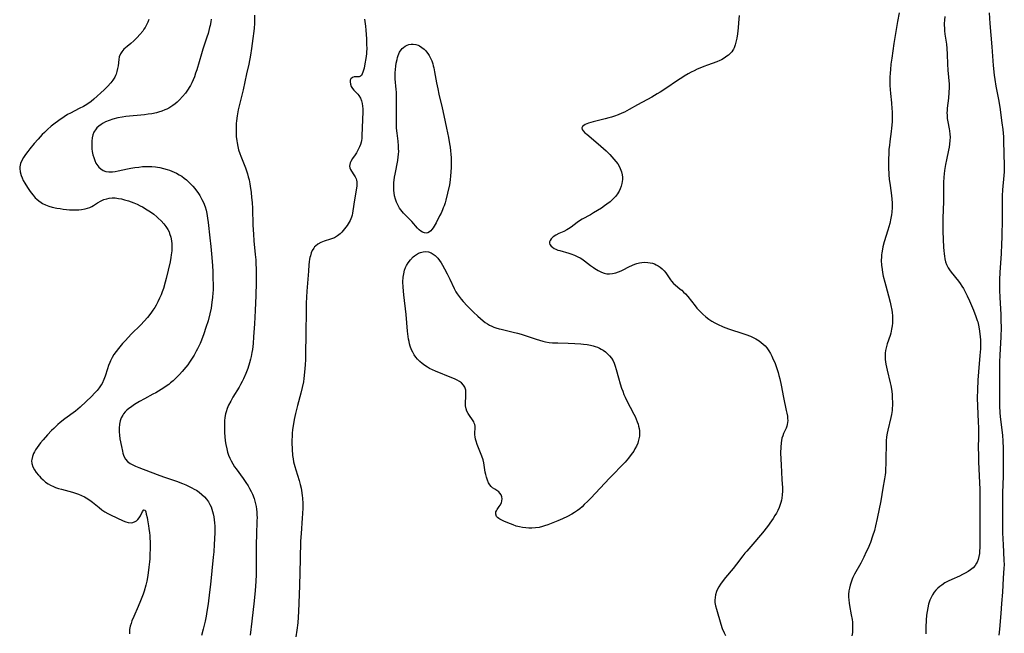
# Model space of a CAD drawing. Units: inches. Extents: x 2096716 to 2102083, y 228633 to 234027.
# Drawn here: x 2097802 to 2098032, y 231766 to 231910 of the extents above; entities that cross this region are included whole.
import ezdxf

# ---------------------------------------------------------------- set-up
doc = ezdxf.new("R2010")
doc.units = ezdxf.units.IN
doc.header["$MEASUREMENT"] = 0
doc.layers.add('c_07_T13S_R20E', color=249, linetype='Continuous')

msp = doc.modelspace()

# ---------------------------------------------------------------- linework, layer by layer
at = {"layer": 'c_07_T13S_R20E'}
for points in [[(2097857.25, 231910.62, 872), (2097857.24, 231909.19, 872), (2097857.22, 231908.68, 872), (2097857.14, 231907.53, 872), (2097857.08, 231906.88, 872), (2097856.89, 231905.16, 872), (2097856.56, 231902.8, 872), (2097856.3, 231901.23, 872), (2097855.89, 231899.16, 872), (2097855.41, 231896.92, 872), (2097854.58, 231893.17, 872), (2097853.47, 231888.46, 872), (2097853.21, 231887.1, 872), (2097853.06, 231885.94, 872), (2097853, 231885.28, 872), (2097852.95, 231884.16, 872), (2097852.95, 231882.99, 872), (2097852.98, 231882.26, 872), (2097853.09, 231881.22, 872), (2097853.16, 231880.78, 872), (2097853.33, 231879.94, 872), (2097853.54, 231879.12, 872), (2097853.8, 231878.29, 872), (2097854.03, 231877.64, 872), (2097855.12, 231874.92, 872), (2097855.37, 231874.22, 872), (2097855.6, 231873.52, 872), (2097855.8, 231872.8, 872), (2097855.97, 231872.1, 872), (2097856.15, 231871.17, 872), (2097856.24, 231870.63, 872), (2097856.44, 231869.17, 872), (2097856.58, 231867.99, 872), (2097856.69, 231866.82, 872), (2097856.78, 231865.44, 872), (2097856.89, 231861.55, 872), (2097856.99, 231859.43, 872), (2097857.1, 231857.92, 872), (2097857.43, 231854.66, 872), (2097857.53, 231853.43, 872), (2097857.58, 231852.67, 872), (2097857.64, 231851.16, 872), (2097857.66, 231849.66, 872), (2097857.64, 231848.17, 872), (2097857.52, 231845.15, 872), (2097857.41, 231841.63, 872), (2097857.24, 231838.51, 872), (2097857.05, 231835.44, 872), (2097856.93, 231833.87, 872), (2097856.76, 231832.48, 872), (2097856.65, 231831.79, 872), (2097856.47, 231830.85, 872), (2097856.32, 231830.2, 872), (2097856.09, 231829.36, 872), (2097855.68, 231828.05, 872), (2097855.24, 231826.88, 872), (2097854.7, 231825.65, 872), (2097854.4, 231825.05, 872), (2097854.01, 231824.3, 872), (2097853.68, 231823.72, 872), (2097852.22, 231821.36, 872), (2097851.69, 231820.45, 872), (2097851.2, 231819.51, 872), (2097850.86, 231818.74, 872), (2097850.59, 231817.94, 872), (2097850.47, 231817.44, 872), (2097850.33, 231816.64, 872), (2097850.26, 231815.83, 872), (2097850.22, 231815.1, 872), (2097850.22, 231814.28, 872), (2097850.26, 231813.05, 872), (2097850.32, 231812.17, 872), (2097850.43, 231811.17, 872), (2097850.56, 231810.31, 872), (2097850.77, 231809.26, 872), (2097850.96, 231808.55, 872), (2097851.2, 231807.8, 872), (2097851.46, 231807.12, 872), (2097851.77, 231806.47, 872), (2097852.15, 231805.78, 872), (2097852.58, 231805.1, 872), (2097852.94, 231804.58, 872), (2097854.57, 231802.35, 872), (2097855.23, 231801.42, 872), (2097855.75, 231800.61, 872), (2097856.1, 231800, 872), (2097856.45, 231799.34, 872), (2097856.76, 231798.67, 872), (2097857.13, 231797.7, 872), (2097857.32, 231797.07, 872), (2097857.48, 231796.47, 872), (2097857.61, 231795.82, 872), (2097857.71, 231795.16, 872), (2097857.78, 231794.5, 872), (2097857.82, 231793.86, 872), (2097857.84, 231793.19, 872), (2097857.83, 231792.52, 872), (2097857.69, 231789.1, 872), (2097857.65, 231787.2, 872), (2097857.67, 231782.88, 872), (2097857.66, 231781.47, 872), (2097857.62, 231779.93, 872), (2097857.54, 231778.32, 872), (2097857.39, 231776.16, 872), (2097857.17, 231773.75, 872), (2097856.62, 231769.07, 872), (2097856.25, 231765.73, 872)], [(2097970.44, 231910.54, 868), (2097970.31, 231908.81, 868), (2097970.2, 231907.65, 868), (2097970.02, 231906.21, 868), (2097969.88, 231905.25, 868), (2097969.7, 231904.33, 868), (2097969.52, 231903.65, 868), (2097969.29, 231903.01, 868), (2097969.11, 231902.65, 868), (2097968.96, 231902.41, 868), (2097968.73, 231902.07, 868), (2097968.35, 231901.64, 868), (2097967.92, 231901.25, 868), (2097967.6, 231901, 868), (2097966.97, 231900.57, 868), (2097966.29, 231900.18, 868), (2097965.9, 231899.99, 868), (2097965.22, 231899.7, 868), (2097963.07, 231898.93, 868), (2097962.17, 231898.6, 868), (2097961.28, 231898.24, 868), (2097960.62, 231897.96, 868), (2097959.92, 231897.63, 868), (2097959.23, 231897.29, 868), (2097958.55, 231896.92, 868), (2097957.59, 231896.35, 868), (2097957.03, 231896, 868), (2097956.3, 231895.51, 868), (2097953.06, 231893.3, 868), (2097952.01, 231892.62, 868), (2097951.31, 231892.19, 868), (2097950.05, 231891.48, 868), (2097946.73, 231889.65, 868), (2097944.77, 231888.54, 868), (2097943.65, 231887.97, 868), (2097943.03, 231887.68, 868), (2097942.2, 231887.34, 868), (2097941.35, 231887.02, 868), (2097940.66, 231886.79, 868), (2097939.97, 231886.58, 868), (2097939.14, 231886.36, 868), (2097936.36, 231885.7, 868), (2097935.77, 231885.53, 868), (2097935.22, 231885.35, 868), (2097934.88, 231885.21, 868), (2097934.49, 231885.03, 868), (2097934.17, 231884.83, 868), (2097933.89, 231884.6, 868), (2097933.72, 231884.28, 868), (2097933.75, 231883.92, 868), (2097933.99, 231883.57, 868), (2097934.42, 231883.13, 868), (2097934.84, 231882.77, 868), (2097936.98, 231881.03, 868), (2097938.14, 231880.02, 868), (2097939.35, 231878.9, 868), (2097940.22, 231878.06, 868), (2097940.71, 231877.53, 868), (2097941.19, 231876.99, 868), (2097941.66, 231876.42, 868), (2097942.09, 231875.84, 868), (2097942.4, 231875.36, 868), (2097942.68, 231874.82, 868), (2097942.84, 231874.4, 868), (2097942.98, 231873.98, 868), (2097943.12, 231873.3, 868), (2097943.18, 231872.74, 868), (2097943.17, 231872.18, 868), (2097943.06, 231871.3, 868), (2097942.9, 231870.67, 868), (2097942.68, 231870.06, 868), (2097942.41, 231869.49, 868), (2097942.26, 231869.23, 868), (2097942.02, 231868.87, 868), (2097941.54, 231868.26, 868), (2097940.99, 231867.67, 868), (2097940.3, 231867.03, 868), (2097939.56, 231866.43, 868), (2097939.03, 231866.05, 868), (2097938.27, 231865.55, 868), (2097936.45, 231864.43, 868), (2097935.7, 231863.99, 868), (2097933.78, 231862.92, 868), (2097933.4, 231862.69, 868), (2097932.63, 231862.17, 868), (2097931.17, 231861.11, 868), (2097930.6, 231860.72, 868), (2097930.21, 231860.48, 868), (2097929.47, 231860.1, 868), (2097928.29, 231859.57, 868), (2097927.62, 231859.23, 868), (2097927.03, 231858.8, 868), (2097926.56, 231858.34, 868), (2097926.32, 231858, 868), (2097926.18, 231857.66, 868), (2097926.15, 231857.32, 868), (2097926.26, 231856.99, 868), (2097926.5, 231856.67, 868), (2097926.84, 231856.38, 868), (2097927.22, 231856.13, 868), (2097927.66, 231855.91, 868), (2097928.08, 231855.74, 868), (2097928.53, 231855.59, 868), (2097930.65, 231854.99, 868), (2097931.16, 231854.83, 868), (2097932.02, 231854.52, 868), (2097932.79, 231854.17, 868), (2097933.3, 231853.88, 868), (2097933.67, 231853.64, 868), (2097934.33, 231853.18, 868), (2097935.7, 231852.15, 868), (2097936.44, 231851.62, 868), (2097936.77, 231851.39, 868), (2097937.52, 231850.94, 868), (2097938.29, 231850.56, 868), (2097938.92, 231850.33, 868), (2097939.56, 231850.2, 868), (2097940.16, 231850.17, 868), (2097940.87, 231850.24, 868), (2097941.62, 231850.41, 868), (2097942.26, 231850.63, 868), (2097942.9, 231850.9, 868), (2097943.37, 231851.12, 868), (2097944.71, 231851.8, 868), (2097945.54, 231852.19, 868), (2097946.05, 231852.4, 868), (2097946.57, 231852.58, 868), (2097947.13, 231852.73, 868), (2097947.7, 231852.83, 868), (2097948.45, 231852.88, 868), (2097949.13, 231852.85, 868), (2097949.66, 231852.76, 868), (2097950.19, 231852.63, 868), (2097950.64, 231852.48, 868), (2097951.08, 231852.29, 868), (2097951.54, 231852.05, 868), (2097951.97, 231851.77, 868), (2097952.48, 231851.34, 868), (2097952.94, 231850.86, 868), (2097953.3, 231850.39, 868), (2097954.38, 231848.76, 868), (2097954.62, 231848.45, 868), (2097955.09, 231847.93, 868), (2097955.46, 231847.58, 868), (2097956.68, 231846.63, 868), (2097957.04, 231846.33, 868), (2097957.47, 231845.92, 868), (2097957.89, 231845.49, 868), (2097958.46, 231844.84, 868), (2097960.17, 231842.68, 868), (2097960.59, 231842.18, 868), (2097961.03, 231841.69, 868), (2097961.49, 231841.22, 868), (2097961.96, 231840.76, 868), (2097962.66, 231840.14, 868), (2097963.39, 231839.57, 868), (2097964.04, 231839.14, 868), (2097964.76, 231838.72, 868), (2097965.51, 231838.34, 868), (2097966.54, 231837.88, 868), (2097967.08, 231837.66, 868), (2097968.15, 231837.27, 868), (2097971.34, 231836.25, 868), (2097972.04, 231836.01, 868), (2097973.12, 231835.59, 868), (2097973.74, 231835.3, 868), (2097974.34, 231835, 868), (2097975.13, 231834.51, 868), (2097975.61, 231834.15, 868), (2097976.07, 231833.76, 868), (2097976.49, 231833.33, 868), (2097976.87, 231832.87, 868), (2097977.36, 231832.18, 868), (2097977.73, 231831.57, 868), (2097978.06, 231830.94, 868), (2097978.41, 231830.19, 868), (2097978.74, 231829.43, 868), (2097979, 231828.76, 868), (2097979.25, 231828.07, 868), (2097979.54, 231827.15, 868), (2097979.74, 231826.43, 868), (2097979.92, 231825.68, 868), (2097980.22, 231824.2, 868), (2097980.79, 231821.25, 868), (2097981.46, 231818.24, 868), (2097981.6, 231817.59, 868), (2097981.7, 231816.96, 868), (2097981.77, 231816.35, 868), (2097981.78, 231815.88, 868), (2097981.75, 231815.43, 868), (2097981.67, 231814.99, 868), (2097981.56, 231814.57, 868), (2097981.4, 231814.15, 868), (2097980.82, 231812.86, 868), (2097980.62, 231812.33, 868), (2097980.44, 231811.78, 868), (2097980.32, 231811.23, 868), (2097980.23, 231810.66, 868), (2097980.15, 231809.69, 868), (2097980.13, 231808.35, 868), (2097980.17, 231806.89, 868), (2097980.24, 231805.55, 868), (2097980.45, 231802.15, 868), (2097980.53, 231800.2, 868), (2097980.54, 231799.43, 868), (2097980.5, 231798.57, 868), (2097980.41, 231797.73, 868), (2097980.34, 231797.3, 868), (2097980.21, 231796.78, 868), (2097980.05, 231796.28, 868), (2097979.79, 231795.6, 868), (2097979.48, 231794.92, 868), (2097979.13, 231794.26, 868), (2097978.81, 231793.71, 868), (2097978.35, 231792.98, 868), (2097978, 231792.48, 868), (2097977.03, 231791.15, 868), (2097975.89, 231789.68, 868), (2097975, 231788.6, 868), (2097974.13, 231787.58, 868), (2097972.2, 231785.41, 868), (2097971.75, 231784.88, 868), (2097971.29, 231784.29, 868), (2097969.83, 231782.31, 868), (2097969.05, 231781.31, 868), (2097967.28, 231779.21, 868), (2097966.49, 231778.23, 868), (2097966.07, 231777.65, 868), (2097965.69, 231777.05, 868), (2097965.4, 231776.52, 868), (2097965.16, 231775.97, 868), (2097964.92, 231775.19, 868), (2097964.81, 231774.58, 868), (2097964.77, 231773.97, 868), (2097964.8, 231773.36, 868), (2097964.93, 231772.61, 868), (2097965.13, 231771.87, 868), (2097966.16, 231768.34, 868), (2097966.5, 231767.32, 868), (2097966.92, 231766.33, 868), (2097967.22, 231765.72, 868)], [(2098007.78, 231911.17, 866), (2098007.46, 231909.09, 866), (2098006.59, 231903.99, 866), (2098006.08, 231900.55, 866), (2098005.9, 231899.16, 866), (2098005.77, 231897.88, 866), (2098005.7, 231897.02, 866), (2098005.65, 231896.15, 866), (2098005.63, 231895.18, 866), (2098005.64, 231894.21, 866), (2098005.69, 231893.24, 866), (2098005.77, 231892.32, 866), (2098005.99, 231890.16, 866), (2098006.12, 231888.75, 866), (2098006.16, 231888.13, 866), (2098006.19, 231887.16, 866), (2098006.19, 231886.42, 866), (2098006.16, 231885.67, 866), (2098006.04, 231884.19, 866), (2098005.95, 231883.45, 866), (2098005.62, 231881.09, 866), (2098005.52, 231880.18, 866), (2098005.43, 231879.26, 866), (2098005.37, 231878.15, 866), (2098005.33, 231877.08, 866), (2098005.33, 231875.03, 866), (2098005.4, 231873.36, 866), (2098005.5, 231872.22, 866), (2098005.62, 231871.32, 866), (2098005.98, 231869.12, 866), (2098006.14, 231867.73, 866), (2098006.2, 231866.7, 866), (2098006.2, 231866.16, 866), (2098006.18, 231865.65, 866), (2098006.08, 231864.56, 866), (2098006.01, 231863.99, 866), (2098005.87, 231863.19, 866), (2098005.61, 231861.92, 866), (2098005.42, 231861.14, 866), (2098005.2, 231860.38, 866), (2098004.32, 231857.64, 866), (2098004.02, 231856.51, 866), (2098003.89, 231855.92, 866), (2098003.76, 231855.11, 866), (2098003.7, 231854.62, 866), (2098003.66, 231854.13, 866), (2098003.64, 231853.26, 866), (2098003.7, 231852.2, 866), (2098003.83, 231851.18, 866), (2098003.94, 231850.45, 866), (2098004.11, 231849.62, 866), (2098004.45, 231848.2, 866), (2098004.68, 231847.35, 866), (2098005.36, 231845.03, 866), (2098005.74, 231843.55, 866), (2098005.9, 231842.8, 866), (2098006.1, 231841.65, 866), (2098006.17, 231841.16, 866), (2098006.25, 231840.35, 866), (2098006.27, 231839.77, 866), (2098006.27, 231839.19, 866), (2098006.24, 231838.61, 866), (2098006.18, 231838.02, 866), (2098006.05, 231837.25, 866), (2098005.84, 231836.31, 866), (2098005.68, 231835.73, 866), (2098005.04, 231833.81, 866), (2098004.77, 231832.91, 866), (2098004.65, 231832.27, 866), (2098004.57, 231831.62, 866), (2098004.55, 231830.83, 866), (2098004.58, 231830.16, 866), (2098004.63, 231829.63, 866), (2098004.71, 231829.1, 866), (2098004.85, 231828.38, 866), (2098005.01, 231827.66, 866), (2098005.74, 231824.68, 866), (2098005.86, 231824.09, 866), (2098006.01, 231823.26, 866), (2098006.15, 231822.06, 866), (2098006.22, 231821.18, 866), (2098006.26, 231820.13, 866), (2098006.25, 231819.38, 866), (2098006.22, 231818.81, 866), (2098006.17, 231818.25, 866), (2098006.02, 231817.3, 866), (2098005.87, 231816.61, 866), (2098005.15, 231813.67, 866), (2098005.01, 231812.97, 866), (2098004.87, 231812.1, 866), (2098004.8, 231811.15, 866), (2098004.77, 231810.55, 866), (2098004.74, 231806.78, 866), (2098004.71, 231805.64, 866), (2098004.66, 231804.72, 866), (2098004.59, 231803.8, 866), (2098004.52, 231803.22, 866), (2098004.38, 231802.28, 866), (2098003.99, 231800.11, 866), (2098003.5, 231797.18, 866), (2098002.69, 231792.99, 866), (2098002.32, 231791.31, 866), (2098002.03, 231790.19, 866), (2098001.61, 231788.86, 866), (2098001.09, 231787.44, 866), (2098000.47, 231785.94, 866), (2098000.14, 231785.21, 866), (2097999.55, 231783.95, 866), (2097998.85, 231782.61, 866), (2097997.4, 231780.02, 866), (2097997.02, 231779.25, 866), (2097996.83, 231778.83, 866), (2097996.58, 231778.13, 866), (2097996.36, 231777.43, 866), (2097996.2, 231776.71, 866), (2097996.09, 231776.08, 866), (2097996.02, 231775.28, 866), (2097996.01, 231774.66, 866), (2097996.03, 231774.03, 866), (2097996.11, 231773.23, 866), (2097996.19, 231772.66, 866), (2097996.62, 231770.53, 866), (2097996.81, 231769.45, 866), (2097996.89, 231768.8, 866), (2097996.94, 231768.14, 866), (2097996.95, 231767.66, 866), (2097996.94, 231767.17, 866), (2097996.88, 231766.36, 866), (2097996.77, 231765.64, 866)], [(2098028.85, 231911.17, 862), (2098028.99, 231908.66, 862), (2098029.47, 231903.2, 862), (2098029.77, 231898.86, 862), (2098029.99, 231896.62, 862), (2098030.13, 231895.6, 862), (2098030.37, 231894.04, 862), (2098030.99, 231890.89, 862), (2098031.29, 231889.14, 862), (2098031.83, 231885.45, 862), (2098032.02, 231883.89, 862), (2098032.16, 231882.16, 862), (2098032.21, 231881.16, 862), (2098032.37, 231875.38, 862), (2098032.34, 231874.02, 862), (2098032.29, 231873.12, 862), (2098031.98, 231869.83, 862), (2098031.9, 231868.42, 862), (2098031.88, 231867.57, 862), (2098031.85, 231863.16, 862), (2098031.79, 231858.64, 862), (2098031.75, 231857.17, 862), (2098031.63, 231854.88, 862), (2098031.34, 231850.59, 862), (2098031.26, 231848.79, 862), (2098031.25, 231847.53, 862), (2098031.27, 231846.39, 862), (2098031.34, 231844.62, 862), (2098031.54, 231840.67, 862), (2098031.59, 231839.16, 862), (2098031.61, 231837.69, 862), (2098031.55, 231835.38, 862), (2098031.33, 231831.27, 862), (2098031.26, 231829.53, 862), (2098031.23, 231827.79, 862), (2098031.25, 231824.16, 862), (2098031.23, 231821.16, 862), (2098031.26, 231819.42, 862), (2098031.36, 231817.61, 862), (2098031.5, 231816.18, 862), (2098031.92, 231812.46, 862), (2098032.02, 231811.1, 862), (2098032.08, 231809.46, 862), (2098032.12, 231807.27, 862), (2098032.12, 231804.22, 862), (2098032.1, 231802.91, 862), (2098031.98, 231799, 862), (2098031.94, 231797.16, 862), (2098031.92, 231794.67, 862), (2098031.93, 231792.32, 862), (2098031.96, 231789.71, 862), (2098032.01, 231788.18, 862), (2098032.07, 231786.96, 862), (2098032.29, 231783.3, 862), (2098032.32, 231782.21, 862), (2098032.28, 231781.39, 862), (2098032.11, 231779.1, 862), (2098031.94, 231775.84, 862), (2098031.74, 231773.16, 862), (2098031.58, 231770.83, 862), (2098031.23, 231767.15, 862), (2098031.13, 231765.74, 862)], [(2097832.6, 231909.6, 876), (2097832.32, 231908.95, 876), (2097832.01, 231908.32, 876), (2097831.69, 231907.74, 876), (2097831.42, 231907.31, 876), (2097831.13, 231906.89, 876), (2097830.49, 231906.08, 876), (2097829.85, 231905.37, 876), (2097829.09, 231904.63, 876), (2097828.38, 231904.01, 876), (2097827.5, 231903.29, 876), (2097827.12, 231902.96, 876), (2097826.76, 231902.63, 876), (2097826.25, 231902.05, 876), (2097825.92, 231901.54, 876), (2097825.67, 231900.9, 876), (2097825.53, 231900.26, 876), (2097825.37, 231898.78, 876), (2097825.27, 231898.11, 876), (2097825.13, 231897.44, 876), (2097824.93, 231896.79, 876), (2097824.82, 231896.52, 876), (2097824.63, 231896.12, 876), (2097824.19, 231895.42, 876), (2097823.68, 231894.77, 876), (2097822.93, 231893.97, 876), (2097822.1, 231893.16, 876), (2097819.75, 231890.98, 876), (2097819.07, 231890.42, 876), (2097818.1, 231889.77, 876), (2097817.32, 231889.3, 876), (2097816.33, 231888.77, 876), (2097814.25, 231887.72, 876), (2097813.6, 231887.36, 876), (2097812.79, 231886.87, 876), (2097811.53, 231885.99, 876), (2097810.38, 231885.15, 876), (2097809.75, 231884.66, 876), (2097808.89, 231883.9, 876), (2097808.19, 231883.21, 876), (2097807.69, 231882.7, 876), (2097806.73, 231881.65, 876), (2097805.79, 231880.59, 876), (2097804.76, 231879.37, 876), (2097804.28, 231878.75, 876), (2097803.77, 231878.06, 876), (2097803.3, 231877.35, 876), (2097802.91, 231876.64, 876), (2097802.61, 231875.93, 876), (2097802.43, 231875.2, 876), (2097802.4, 231874.78, 876), (2097802.5, 231873.97, 876), (2097802.74, 231873.15, 876), (2097802.97, 231872.58, 876), (2097803.24, 231872.01, 876), (2097803.59, 231871.36, 876), (2097804.23, 231870.31, 876), (2097804.71, 231869.61, 876), (2097805.06, 231869.13, 876), (2097805.54, 231868.52, 876), (2097806.05, 231867.95, 876), (2097806.38, 231867.63, 876), (2097806.88, 231867.19, 876), (2097807.43, 231866.8, 876), (2097807.76, 231866.61, 876), (2097808.46, 231866.28, 876), (2097809.2, 231866, 876), (2097809.97, 231865.78, 876), (2097811.11, 231865.53, 876), (2097811.84, 231865.4, 876), (2097812.57, 231865.29, 876), (2097813.31, 231865.21, 876), (2097814.05, 231865.15, 876), (2097814.78, 231865.11, 876), (2097815.5, 231865.11, 876), (2097816.21, 231865.13, 876), (2097816.85, 231865.19, 876), (2097817.68, 231865.33, 876), (2097818.27, 231865.48, 876), (2097818.82, 231865.69, 876), (2097819.24, 231865.9, 876), (2097819.65, 231866.13, 876), (2097820.59, 231866.74, 876), (2097821.4, 231867.21, 876), (2097822.06, 231867.51, 876), (2097822.75, 231867.73, 876), (2097823.32, 231867.84, 876), (2097823.99, 231867.9, 876), (2097824.68, 231867.89, 876), (2097825.46, 231867.81, 876), (2097826.19, 231867.68, 876), (2097826.91, 231867.5, 876), (2097827.8, 231867.22, 876), (2097829.04, 231866.77, 876), (2097829.81, 231866.45, 876), (2097830.57, 231866.09, 876), (2097831.11, 231865.8, 876), (2097832.19, 231865.16, 876), (2097832.94, 231864.66, 876), (2097833.7, 231864.1, 876), (2097834.42, 231863.5, 876), (2097834.76, 231863.2, 876), (2097835.43, 231862.55, 876), (2097836.05, 231861.86, 876), (2097836.55, 231861.22, 876), (2097836.98, 231860.54, 876), (2097837.28, 231859.96, 876), (2097837.43, 231859.59, 876), (2097837.69, 231858.76, 876), (2097837.86, 231857.91, 876), (2097837.94, 231857.19, 876), (2097837.95, 231856.44, 876), (2097837.91, 231855.52, 876), (2097837.8, 231854.59, 876), (2097837.71, 231853.97, 876), (2097837.52, 231852.96, 876), (2097836.63, 231849.11, 876), (2097836.4, 231848.2, 876), (2097835.97, 231846.78, 876), (2097835.69, 231845.95, 876), (2097835.42, 231845.24, 876), (2097835.09, 231844.47, 876), (2097834.69, 231843.65, 876), (2097834.26, 231842.85, 876), (2097833.93, 231842.31, 876), (2097833.5, 231841.65, 876), (2097833.04, 231841.01, 876), (2097832.23, 231839.99, 876), (2097831.47, 231839.12, 876), (2097830.67, 231838.27, 876), (2097828.46, 231836.06, 876), (2097827.8, 231835.38, 876), (2097827.04, 231834.55, 876), (2097826.43, 231833.86, 876), (2097825.5, 231832.74, 876), (2097824.95, 231832.02, 876), (2097824.43, 231831.29, 876), (2097824, 231830.6, 876), (2097823.61, 231829.88, 876), (2097823.42, 231829.45, 876), (2097823.13, 231828.74, 876), (2097822.88, 231828.01, 876), (2097822.33, 231826.26, 876), (2097822.05, 231825.45, 876), (2097821.66, 231824.58, 876), (2097821.46, 231824.23, 876), (2097821, 231823.57, 876), (2097820.49, 231822.93, 876), (2097819.9, 231822.27, 876), (2097819.28, 231821.63, 876), (2097816.53, 231819.05, 876), (2097815.98, 231818.57, 876), (2097815.41, 231818.11, 876), (2097812.95, 231816.32, 876), (2097811.89, 231815.47, 876), (2097811.33, 231814.98, 876), (2097810.34, 231814.05, 876), (2097809.83, 231813.55, 876), (2097808.9, 231812.58, 876), (2097807.87, 231811.43, 876), (2097807.28, 231810.73, 876), (2097806.85, 231810.17, 876), (2097806.45, 231809.61, 876), (2097806.09, 231809.05, 876), (2097805.84, 231808.61, 876), (2097805.62, 231808.17, 876), (2097805.36, 231807.5, 876), (2097805.21, 231806.83, 876), (2097805.18, 231806.45, 876), (2097805.24, 231805.87, 876), (2097805.5, 231805.07, 876), (2097805.86, 231804.4, 876), (2097806.29, 231803.77, 876), (2097806.79, 231803.15, 876), (2097807.01, 231802.9, 876), (2097807.34, 231802.55, 876), (2097807.89, 231802.02, 876), (2097808.47, 231801.53, 876), (2097809.02, 231801.14, 876), (2097809.61, 231800.79, 876), (2097810.27, 231800.47, 876), (2097810.8, 231800.26, 876), (2097811.48, 231800.04, 876), (2097812.18, 231799.84, 876), (2097814.7, 231799.19, 876), (2097815.46, 231798.96, 876), (2097816.17, 231798.71, 876), (2097816.87, 231798.42, 876), (2097817.54, 231798.09, 876), (2097818.35, 231797.62, 876), (2097819.08, 231797.1, 876), (2097819.44, 231796.82, 876), (2097820.93, 231795.57, 876), (2097821.59, 231795.06, 876), (2097822.27, 231794.59, 876), (2097822.96, 231794.2, 876), (2097823.59, 231793.88, 876), (2097826.56, 231792.49, 876), (2097827.18, 231792.24, 876), (2097827.77, 231792.06, 876), (2097828.41, 231791.99, 876), (2097828.82, 231792.05, 876), (2097829.4, 231792.28, 876), (2097829.72, 231792.5, 876), (2097830, 231792.77, 876), (2097830.33, 231793.18, 876), (2097830.6, 231793.63, 876), (2097831.1, 231794.64, 876), (2097831.38, 231795.03, 876), (2097831.69, 231794.93, 876), (2097831.83, 231794.56, 876), (2097831.98, 231794.05, 876), (2097832.16, 231793.28, 876), (2097832.28, 231792.68, 876), (2097832.51, 231791.27, 876), (2097832.6, 231790.66, 876), (2097832.72, 231789.67, 876), (2097832.78, 231789.01, 876), (2097832.82, 231788.33, 876), (2097832.85, 231787.61, 876), (2097832.86, 231786.03, 876), (2097832.82, 231784.62, 876), (2097832.77, 231783.62, 876), (2097832.72, 231782.93, 876), (2097832.6, 231781.64, 876), (2097832.43, 231780.31, 876), (2097832.25, 231779.22, 876), (2097832.08, 231778.41, 876), (2097831.86, 231777.48, 876), (2097831.45, 231776.01, 876), (2097831.22, 231775.31, 876), (2097830.94, 231774.53, 876), (2097830.64, 231773.76, 876), (2097830.09, 231772.47, 876), (2097829.06, 231770.16, 876), (2097828.63, 231769.12, 876), (2097828.41, 231768.5, 876), (2097828.23, 231767.87, 876), (2097828.09, 231767.08, 876), (2097828.06, 231766.57, 876), (2097828.08, 231766.06, 876)], [(2097847.12, 231909.63, 874), (2097847.04, 231909.07, 874), (2097846.88, 231908.19, 874), (2097846.77, 231907.72, 874), (2097846.39, 231906.31, 874), (2097846.12, 231905.43, 874), (2097845.19, 231902.68, 874), (2097844.83, 231901.55, 874), (2097843.74, 231897.86, 874), (2097843.5, 231897.06, 874), (2097843.2, 231896.2, 874), (2097842.9, 231895.47, 874), (2097842.6, 231894.81, 874), (2097842.28, 231894.17, 874), (2097842.02, 231893.72, 874), (2097841.75, 231893.28, 874), (2097841.44, 231892.83, 874), (2097841.12, 231892.39, 874), (2097840.45, 231891.59, 874), (2097839.75, 231890.83, 874), (2097839.21, 231890.31, 874), (2097838.71, 231889.88, 874), (2097838.19, 231889.49, 874), (2097837.73, 231889.18, 874), (2097837.26, 231888.9, 874), (2097836.8, 231888.66, 874), (2097836.33, 231888.45, 874), (2097835.59, 231888.16, 874), (2097834.83, 231887.92, 874), (2097834.33, 231887.79, 874), (2097833.25, 231887.58, 874), (2097832.42, 231887.45, 874), (2097831.57, 231887.35, 874), (2097827.23, 231886.9, 874), (2097826.37, 231886.79, 874), (2097825.34, 231886.61, 874), (2097824.18, 231886.31, 874), (2097823.31, 231886.01, 874), (2097822.47, 231885.65, 874), (2097821.93, 231885.36, 874), (2097821.43, 231885.05, 874), (2097820.92, 231884.68, 874), (2097820.46, 231884.27, 874), (2097820.09, 231883.85, 874), (2097819.87, 231883.52, 874), (2097819.74, 231883.26, 874), (2097819.49, 231882.63, 874), (2097819.33, 231881.96, 874), (2097819.24, 231881.13, 874), (2097819.23, 231880.08, 874), (2097819.28, 231879.4, 874), (2097819.37, 231878.73, 874), (2097819.52, 231878, 874), (2097819.7, 231877.32, 874), (2097819.93, 231876.67, 874), (2097820.2, 231876.06, 874), (2097820.42, 231875.68, 874), (2097820.85, 231875.13, 874), (2097821.34, 231874.67, 874), (2097821.9, 231874.29, 874), (2097822.52, 231874.06, 874), (2097823.2, 231873.97, 874), (2097824.06, 231874.02, 874), (2097824.71, 231874.11, 874), (2097825.37, 231874.24, 874), (2097827.56, 231874.71, 874), (2097828.4, 231874.87, 874), (2097829.3, 231875.02, 874), (2097830.21, 231875.13, 874), (2097831.12, 231875.21, 874), (2097831.68, 231875.24, 874), (2097832.49, 231875.25, 874), (2097833.3, 231875.22, 874), (2097834.1, 231875.15, 874), (2097834.59, 231875.08, 874), (2097835.11, 231874.99, 874), (2097835.99, 231874.79, 874), (2097836.87, 231874.55, 874), (2097837.39, 231874.37, 874), (2097837.93, 231874.17, 874), (2097838.47, 231873.95, 874), (2097839.05, 231873.67, 874), (2097839.66, 231873.34, 874), (2097840.26, 231872.96, 874), (2097840.83, 231872.55, 874), (2097841.33, 231872.14, 874), (2097841.87, 231871.66, 874), (2097842.39, 231871.16, 874), (2097842.86, 231870.66, 874), (2097843.3, 231870.13, 874), (2097843.73, 231869.56, 874), (2097843.99, 231869.19, 874), (2097844.44, 231868.48, 874), (2097844.96, 231867.57, 874), (2097845.33, 231866.82, 874), (2097845.71, 231865.85, 874), (2097845.94, 231865.05, 874), (2097846.12, 231864.23, 874), (2097846.29, 231863.2, 874), (2097846.43, 231862.13, 874), (2097846.85, 231858.55, 874), (2097847.06, 231856.57, 874), (2097847.2, 231854.85, 874), (2097847.4, 231852.1, 874), (2097847.49, 231850.64, 874), (2097847.55, 231849.26, 874), (2097847.58, 231847.56, 874), (2097847.56, 231846.37, 874), (2097847.54, 231845.77, 874), (2097847.45, 231844.62, 874), (2097847.32, 231843.56, 874), (2097847.09, 231842.16, 874), (2097846.81, 231840.86, 874), (2097846.39, 231839.21, 874), (2097845.91, 231837.6, 874), (2097845.43, 231836.15, 874), (2097844.86, 231834.68, 874), (2097844.54, 231833.91, 874), (2097843.93, 231832.63, 874), (2097843.66, 231832.13, 874), (2097843.13, 231831.16, 874), (2097842.55, 231830.22, 874), (2097842.1, 231829.56, 874), (2097841.64, 231828.91, 874), (2097841.23, 231828.38, 874), (2097840.37, 231827.35, 874), (2097839.76, 231826.67, 874), (2097838.83, 231825.74, 874), (2097838.25, 231825.2, 874), (2097837.65, 231824.69, 874), (2097837.22, 231824.35, 874), (2097836.65, 231823.92, 874), (2097836.06, 231823.52, 874), (2097835.46, 231823.13, 874), (2097834.24, 231822.41, 874), (2097833.53, 231822.03, 874), (2097831.52, 231821, 874), (2097830.4, 231820.38, 874), (2097829.59, 231819.89, 874), (2097829.02, 231819.52, 874), (2097828.48, 231819.14, 874), (2097827.91, 231818.71, 874), (2097827.46, 231818.32, 874), (2097827.03, 231817.91, 874), (2097826.67, 231817.47, 874), (2097826.46, 231817.16, 874), (2097826.13, 231816.5, 874), (2097825.9, 231815.8, 874), (2097825.74, 231815.06, 874), (2097825.65, 231814.09, 874), (2097825.66, 231813.28, 874), (2097825.72, 231812.47, 874), (2097825.83, 231811.65, 874), (2097826.18, 231809.82, 874), (2097826.4, 231808.77, 874), (2097826.52, 231808.26, 874), (2097826.64, 231807.85, 874), (2097826.78, 231807.46, 874), (2097827.09, 231806.9, 874), (2097827.58, 231806.35, 874), (2097828.21, 231805.88, 874), (2097828.64, 231805.63, 874), (2097829.46, 231805.23, 874), (2097830.2, 231804.91, 874), (2097834.54, 231803.26, 874), (2097835.97, 231802.75, 874), (2097838.99, 231801.72, 874), (2097840.44, 231801.19, 874), (2097841.2, 231800.88, 874), (2097841.85, 231800.59, 874), (2097842.49, 231800.28, 874), (2097843.32, 231799.82, 874), (2097843.67, 231799.6, 874), (2097844.33, 231799.15, 874), (2097844.95, 231798.65, 874), (2097845.53, 231798.1, 874), (2097846.06, 231797.5, 874), (2097846.49, 231796.89, 874), (2097846.85, 231796.25, 874), (2097847.09, 231795.74, 874), (2097847.29, 231795.22, 874), (2097847.46, 231794.69, 874), (2097847.6, 231794.14, 874), (2097847.75, 231793.43, 874), (2097847.85, 231792.71, 874), (2097847.91, 231791.98, 874), (2097847.95, 231791.24, 874), (2097847.96, 231790.51, 874), (2097847.95, 231789.69, 874), (2097847.83, 231786.93, 874), (2097847.71, 231785.22, 874), (2097847.61, 231784.02, 874), (2097846.97, 231777.63, 874), (2097846.77, 231775.79, 874), (2097846.41, 231773.06, 874), (2097846.15, 231771.27, 874), (2097845.97, 231770.21, 874), (2097845.71, 231769, 874), (2097845.25, 231767.15, 874), (2097844.86, 231765.66, 874)], [(2097882.93, 231909.66, 870), (2097883.15, 231908.04, 870), (2097883.25, 231907.09, 870), (2097883.4, 231905.08, 870), (2097883.44, 231903.94, 870), (2097883.45, 231902.69, 870), (2097883.42, 231902.11, 870), (2097883.38, 231901.59, 870), (2097883.25, 231900.49, 870), (2097883.05, 231899.24, 870), (2097882.85, 231898.24, 870), (2097882.72, 231897.74, 870), (2097882.58, 231897.28, 870), (2097882.43, 231896.93, 870), (2097882.2, 231896.54, 870), (2097881.99, 231896.34, 870), (2097881.67, 231896.22, 870), (2097880.92, 231896.23, 870), (2097880.52, 231896.2, 870), (2097880.14, 231896.07, 870), (2097879.76, 231895.75, 870), (2097879.62, 231895.45, 870), (2097879.56, 231894.99, 870), (2097879.64, 231894.46, 870), (2097879.85, 231893.92, 870), (2097880.11, 231893.48, 870), (2097880.46, 231893.05, 870), (2097881.37, 231892.13, 870), (2097881.64, 231891.8, 870), (2097882, 231891.21, 870), (2097882.27, 231890.56, 870), (2097882.43, 231889.94, 870), (2097882.51, 231889.32, 870), (2097882.54, 231888.73, 870), (2097882.54, 231888.12, 870), (2097882.35, 231882.38, 870), (2097882.3, 231881.77, 870), (2097882.23, 231881.33, 870), (2097882.13, 231880.9, 870), (2097881.98, 231880.37, 870), (2097881.78, 231879.85, 870), (2097881.42, 231879.09, 870), (2097881.08, 231878.47, 870), (2097880.74, 231877.94, 870), (2097880.17, 231877.09, 870), (2097879.77, 231876.42, 870), (2097879.62, 231876.09, 870), (2097879.49, 231875.7, 870), (2097879.45, 231875.32, 870), (2097879.52, 231874.93, 870), (2097879.67, 231874.55, 870), (2097879.9, 231874.15, 870), (2097880.46, 231873.3, 870), (2097880.74, 231872.85, 870), (2097880.98, 231872.37, 870), (2097881.09, 231872.03, 870), (2097881.17, 231871.63, 870), (2097881.18, 231871.15, 870), (2097881.13, 231870.65, 870), (2097880.6, 231867.43, 870), (2097880.25, 231864.93, 870), (2097880.15, 231864.37, 870), (2097880.04, 231863.89, 870), (2097879.91, 231863.42, 870), (2097879.6, 231862.66, 870), (2097879.38, 231862.26, 870), (2097879.14, 231861.87, 870), (2097878.86, 231861.46, 870), (2097878.27, 231860.68, 870), (2097877.62, 231859.92, 870), (2097877.24, 231859.54, 870), (2097876.63, 231859.03, 870), (2097875.96, 231858.62, 870), (2097875.66, 231858.48, 870), (2097874.98, 231858.24, 870), (2097873.55, 231857.82, 870), (2097873.13, 231857.68, 870), (2097872.72, 231857.52, 870), (2097872.05, 231857.14, 870), (2097871.47, 231856.66, 870), (2097871.27, 231856.45, 870), (2097871.07, 231856.2, 870), (2097870.74, 231855.66, 870), (2097870.49, 231855.05, 870), (2097870.29, 231854.38, 870), (2097870.2, 231854.01, 870), (2097870.12, 231853.59, 870), (2097870.03, 231852.95, 870), (2097869.95, 231852.28, 870), (2097869.83, 231850.81, 870), (2097869.5, 231846.12, 870), (2097869.41, 231844.7, 870), (2097869.35, 231843.33, 870), (2097869.31, 231841.64, 870), (2097869.27, 231836.17, 870), (2097869.19, 231831.37, 870), (2097869.15, 231830.17, 870), (2097869.09, 231828.88, 870), (2097868.95, 231827.17, 870), (2097868.77, 231825.7, 870), (2097868.66, 231824.96, 870), (2097868.41, 231823.65, 870), (2097868.07, 231822.3, 870), (2097867.28, 231819.42, 870), (2097866.82, 231817.53, 870), (2097866.52, 231816.11, 870), (2097866.35, 231815.13, 870), (2097866.16, 231813.79, 870), (2097866.07, 231812.84, 870), (2097866.02, 231812.15, 870), (2097866, 231811.41, 870), (2097865.99, 231810.66, 870), (2097866.03, 231809.19, 870), (2097866.15, 231807.77, 870), (2097866.25, 231806.97, 870), (2097866.38, 231806.26, 870), (2097866.63, 231805.2, 870), (2097866.88, 231804.36, 870), (2097867.67, 231801.91, 870), (2097867.94, 231800.97, 870), (2097868.14, 231800.08, 870), (2097868.24, 231799.52, 870), (2097868.4, 231798.36, 870), (2097868.46, 231797.75, 870), (2097868.52, 231796.53, 870), (2097868.52, 231795.4, 870), (2097868.48, 231794.18, 870), (2097868.41, 231793.11, 870), (2097868.11, 231789.55, 870), (2097868.01, 231787.75, 870), (2097867.92, 231783.63, 870), (2097867.75, 231777.26, 870), (2097867.52, 231771.27, 870), (2097867.45, 231770, 870), (2097867.34, 231768.63, 870), (2097867.13, 231766.91, 870), (2097866.9, 231765.41, 870)], [(2098018.49, 231910.27, 864), (2098018.4, 231909.45, 864), (2098018.35, 231908.63, 864), (2098018.35, 231908.19, 864), (2098018.37, 231907.67, 864), (2098018.43, 231906.93, 864), (2098018.52, 231906.19, 864), (2098018.84, 231903.82, 864), (2098018.95, 231902.79, 864), (2098019.03, 231901.53, 864), (2098019.1, 231899.16, 864), (2098019.2, 231897.78, 864), (2098019.36, 231896.13, 864), (2098019.46, 231894.52, 864), (2098019.47, 231893.73, 864), (2098019.43, 231892.54, 864), (2098019.31, 231891.21, 864), (2098019.04, 231888.89, 864), (2098019, 231888.32, 864), (2098018.98, 231887.77, 864), (2098018.99, 231887.23, 864), (2098019.06, 231886.46, 864), (2098019.18, 231885.71, 864), (2098019.48, 231884.07, 864), (2098019.56, 231883.6, 864), (2098019.65, 231882.83, 864), (2098019.69, 231882.07, 864), (2098019.68, 231881.3, 864), (2098019.6, 231880.48, 864), (2098019.49, 231879.79, 864), (2098019.35, 231879.1, 864), (2098018.85, 231876.84, 864), (2098018.63, 231875.7, 864), (2098018.42, 231874.33, 864), (2098018.33, 231873.55, 864), (2098018.27, 231872.78, 864), (2098018.2, 231871.51, 864), (2098018.14, 231867.08, 864), (2098018.02, 231863.14, 864), (2098018.02, 231861.64, 864), (2098018.05, 231860.13, 864), (2098018.18, 231856.35, 864), (2098018.22, 231855.59, 864), (2098018.29, 231854.84, 864), (2098018.37, 231854.27, 864), (2098018.49, 231853.64, 864), (2098018.66, 231853, 864), (2098018.89, 231852.38, 864), (2098019.26, 231851.59, 864), (2098019.57, 231851.07, 864), (2098019.93, 231850.58, 864), (2098021.64, 231848.45, 864), (2098022.04, 231847.91, 864), (2098022.46, 231847.3, 864), (2098022.82, 231846.73, 864), (2098023.16, 231846.14, 864), (2098023.72, 231845.06, 864), (2098024.28, 231843.83, 864), (2098025.17, 231841.68, 864), (2098025.75, 231840.21, 864), (2098026.07, 231839.29, 864), (2098026.17, 231838.96, 864), (2098026.37, 231838.16, 864), (2098026.53, 231837.35, 864), (2098026.69, 231836.15, 864), (2098026.8, 231834.77, 864), (2098026.83, 231833.8, 864), (2098026.8, 231832.67, 864), (2098026.69, 231831.06, 864), (2098026.36, 231827.28, 864), (2098026.22, 231825.34, 864), (2098026.09, 231823.1, 864), (2098026.04, 231821.17, 864), (2098026.09, 231819.22, 864), (2098026.27, 231815.57, 864), (2098026.32, 231814.16, 864), (2098026.34, 231812.21, 864), (2098026.3, 231809.43, 864), (2098026.31, 231808, 864), (2098026.37, 231806.26, 864), (2098026.6, 231801.31, 864), (2098026.64, 231799.89, 864), (2098026.67, 231798.23, 864), (2098026.67, 231795.18, 864), (2098026.64, 231791.11, 864), (2098026.67, 231787.2, 864), (2098026.66, 231786.36, 864), (2098026.59, 231785.2, 864), (2098026.55, 231784.86, 864), (2098026.43, 231784.15, 864), (2098026.25, 231783.47, 864), (2098026.01, 231782.82, 864), (2098025.87, 231782.55, 864), (2098025.53, 231782.02, 864), (2098025.08, 231781.51, 864), (2098024.5, 231781.02, 864), (2098023.9, 231780.62, 864), (2098023.25, 231780.24, 864), (2098022.63, 231779.92, 864), (2098021.9, 231779.57, 864), (2098020.08, 231778.73, 864), (2098019.29, 231778.35, 864), (2098018.52, 231777.95, 864), (2098017.75, 231777.46, 864), (2098017.28, 231777.11, 864), (2098016.84, 231776.72, 864), (2098016.4, 231776.27, 864), (2098016, 231775.79, 864), (2098015.58, 231775.16, 864), (2098015.26, 231774.55, 864), (2098014.98, 231773.91, 864), (2098014.69, 231773.04, 864), (2098014.48, 231772.18, 864), (2098014.33, 231771.3, 864), (2098014.22, 231770.4, 864), (2098014.11, 231769.24, 864), (2098014.03, 231767.62, 864), (2098014.01, 231766.11, 864)]]:
    msp.add_polyline3d(points, dxfattribs=at)
for points in [[(2097891.7, 231864.75, 870), (2097891.39, 231865.14, 870), (2097891.1, 231865.55, 870), (2097890.69, 231866.31, 870), (2097890.41, 231866.95, 870), (2097890.19, 231867.62, 870), (2097889.98, 231868.43, 870), (2097889.87, 231869.12, 870), (2097889.82, 231869.64, 870), (2097889.79, 231870.16, 870), (2097889.79, 231870.98, 870), (2097889.82, 231871.5, 870), (2097889.86, 231872.02, 870), (2097889.96, 231872.72, 870), (2097890.08, 231873.42, 870), (2097890.7, 231876.68, 870), (2097890.83, 231877.5, 870), (2097890.88, 231878.02, 870), (2097890.92, 231878.86, 870), (2097890.91, 231879.39, 870), (2097890.87, 231880.05, 870), (2097890.77, 231881.14, 870), (2097890.54, 231883.04, 870), (2097890.45, 231884.2, 870), (2097890.43, 231885.33, 870), (2097890.44, 231888.06, 870), (2097890.38, 231892.63, 870), (2097890.35, 231893.24, 870), (2097890.12, 231895.76, 870), (2097890.09, 231896.42, 870), (2097890.1, 231897.15, 870), (2097890.15, 231897.88, 870), (2097890.24, 231898.69, 870), (2097890.36, 231899.39, 870), (2097890.54, 231900.28, 870), (2097890.66, 231900.74, 870), (2097890.8, 231901.18, 870), (2097891.13, 231901.95, 870), (2097891.47, 231902.48, 870), (2097891.73, 231902.79, 870), (2097892.02, 231903.06, 870), (2097892.43, 231903.35, 870), (2097892.88, 231903.58, 870), (2097893.33, 231903.73, 870), (2097893.8, 231903.83, 870), (2097894.34, 231903.85, 870), (2097894.89, 231903.76, 870), (2097895.44, 231903.57, 870), (2097895.75, 231903.43, 870), (2097896.33, 231903.08, 870), (2097896.87, 231902.64, 870), (2097897.24, 231902.27, 870), (2097897.45, 231902.02, 870), (2097897.75, 231901.61, 870), (2097898.02, 231901.18, 870), (2097898.35, 231900.57, 870), (2097898.63, 231899.93, 870), (2097898.87, 231899.26, 870), (2097899.01, 231898.77, 870), (2097899.13, 231898.26, 870), (2097899.31, 231897.39, 870), (2097899.76, 231894.79, 870), (2097900.03, 231893.37, 870), (2097900.31, 231892.15, 870), (2097901.1, 231888.93, 870), (2097901.5, 231887.18, 870), (2097902.08, 231884.21, 870), (2097902.55, 231882.01, 870), (2097902.82, 231880.57, 870), (2097902.95, 231879.75, 870), (2097903.05, 231878.93, 870), (2097903.13, 231878.11, 870), (2097903.16, 231877.25, 870), (2097903.17, 231876.38, 870), (2097903.15, 231875.11, 870), (2097903.11, 231873.91, 870), (2097903.05, 231873.09, 870), (2097902.95, 231872.12, 870), (2097902.76, 231870.94, 870), (2097902.34, 231868.99, 870), (2097901.94, 231867.4, 870), (2097901.75, 231866.73, 870), (2097901.53, 231866.07, 870), (2097901.35, 231865.58, 870), (2097901.16, 231865.1, 870), (2097900.84, 231864.38, 870), (2097900.49, 231863.69, 870), (2097899.64, 231862.06, 870), (2097899.22, 231861.32, 870), (2097898.95, 231860.91, 870), (2097898.68, 231860.55, 870), (2097898.41, 231860.25, 870), (2097898.12, 231860.01, 870), (2097897.73, 231859.78, 870), (2097897.33, 231859.68, 870), (2097896.92, 231859.72, 870), (2097896.5, 231859.87, 870), (2097896.08, 231860.13, 870), (2097895.67, 231860.47, 870), (2097895.28, 231860.86, 870), (2097894, 231862.38, 870), (2097893.63, 231862.77, 870), (2097892.35, 231864.02, 870), (2097892.02, 231864.38, 870)], [(2097916.44, 231791.97, 870), (2097915.51, 231792.38, 870), (2097915.02, 231792.61, 870), (2097914.58, 231792.85, 870), (2097914.33, 231793.01, 870), (2097914.01, 231793.25, 870), (2097913.77, 231793.52, 870), (2097913.58, 231794.05, 870), (2097913.63, 231794.54, 870), (2097913.75, 231794.81, 870), (2097913.92, 231795.08, 870), (2097914.43, 231795.8, 870), (2097914.66, 231796.15, 870), (2097914.92, 231796.69, 870), (2097915.04, 231797.16, 870), (2097915.06, 231797.6, 870), (2097915, 231798.07, 870), (2097914.86, 231798.51, 870), (2097914.58, 231798.97, 870), (2097914.33, 231799.22, 870), (2097913.87, 231799.53, 870), (2097913.35, 231799.84, 870), (2097912.85, 231800.21, 870), (2097912.52, 231800.53, 870), (2097912.21, 231800.91, 870), (2097911.93, 231801.35, 870), (2097911.64, 231801.96, 870), (2097911.4, 231802.66, 870), (2097911.24, 231803.26, 870), (2097911.13, 231803.87, 870), (2097910.9, 231805.46, 870), (2097910.79, 231806.03, 870), (2097910.62, 231806.74, 870), (2097910.34, 231807.61, 870), (2097909.25, 231810.34, 870), (2097909, 231811.06, 870), (2097908.87, 231811.57, 870), (2097908.78, 231812.08, 870), (2097908.74, 231812.57, 870), (2097908.74, 231813.06, 870), (2097908.78, 231814.15, 870), (2097908.75, 231814.58, 870), (2097908.69, 231814.94, 870), (2097908.59, 231815.26, 870), (2097908.44, 231815.61, 870), (2097908.16, 231816.09, 870), (2097907.45, 231817.09, 870), (2097907.14, 231817.56, 870), (2097906.87, 231818.06, 870), (2097906.66, 231818.65, 870), (2097906.56, 231819.31, 870), (2097906.55, 231820.06, 870), (2097906.62, 231821.48, 870), (2097906.63, 231822.23, 870), (2097906.57, 231822.96, 870), (2097906.37, 231823.66, 870), (2097906.07, 231824.2, 870), (2097905.6, 231824.71, 870), (2097905.12, 231825.06, 870), (2097904.57, 231825.37, 870), (2097903.98, 231825.65, 870), (2097903.35, 231825.91, 870), (2097899.51, 231827.45, 870), (2097898.8, 231827.75, 870), (2097898.11, 231828.09, 870), (2097897.62, 231828.36, 870), (2097897.01, 231828.76, 870), (2097896.43, 231829.2, 870), (2097895.86, 231829.7, 870), (2097895.33, 231830.23, 870), (2097894.9, 231830.74, 870), (2097894.53, 231831.28, 870), (2097894.2, 231831.85, 870), (2097893.92, 231832.45, 870), (2097893.63, 231833.27, 870), (2097893.48, 231833.81, 870), (2097893.36, 231834.37, 870), (2097893.25, 231834.94, 870), (2097893.16, 231835.54, 870), (2097893.02, 231836.78, 870), (2097892.66, 231840.67, 870), (2097892.15, 231845.26, 870), (2097891.98, 231847.05, 870), (2097891.93, 231848.33, 870), (2097891.98, 231849.4, 870), (2097892.09, 231850.18, 870), (2097892.31, 231851.04, 870), (2097892.54, 231851.65, 870), (2097892.77, 231852.14, 870), (2097893.14, 231852.76, 870), (2097893.67, 231853.45, 870), (2097894.34, 231854.14, 870), (2097894.64, 231854.39, 870), (2097895.09, 231854.71, 870), (2097895.56, 231854.98, 870), (2097895.98, 231855.16, 870), (2097896.62, 231855.35, 870), (2097897.27, 231855.41, 870), (2097897.91, 231855.3, 870), (2097898.53, 231855.06, 870), (2097898.99, 231854.79, 870), (2097899.42, 231854.46, 870), (2097899.83, 231854.08, 870), (2097900.08, 231853.81, 870), (2097900.47, 231853.31, 870), (2097900.83, 231852.77, 870), (2097901.18, 231852.2, 870), (2097901.66, 231851.33, 870), (2097902.24, 231850.19, 870), (2097902.87, 231848.92, 870), (2097903.92, 231846.72, 870), (2097904.3, 231846, 870), (2097904.59, 231845.51, 870), (2097905.02, 231844.86, 870), (2097905.48, 231844.25, 870), (2097905.96, 231843.69, 870), (2097906.9, 231842.71, 870), (2097908.39, 231841.22, 870), (2097909.42, 231840.26, 870), (2097910.68, 231839.2, 870), (2097911.15, 231838.83, 870), (2097911.64, 231838.49, 870), (2097912.15, 231838.19, 870), (2097912.68, 231837.93, 870), (2097913.13, 231837.74, 870), (2097913.59, 231837.57, 870), (2097914.36, 231837.34, 870), (2097914.88, 231837.21, 870), (2097917.65, 231836.56, 870), (2097918.71, 231836.29, 870), (2097919.5, 231836.07, 870), (2097920.97, 231835.6, 870), (2097923.01, 231834.89, 870), (2097923.78, 231834.64, 870), (2097924.56, 231834.44, 870), (2097925.24, 231834.3, 870), (2097926.04, 231834.17, 870), (2097926.86, 231834.09, 870), (2097928.09, 231834.02, 870), (2097930.48, 231833.97, 870), (2097932.08, 231833.91, 870), (2097933.48, 231833.82, 870), (2097934.1, 231833.76, 870), (2097934.93, 231833.66, 870), (2097935.75, 231833.52, 870), (2097936.34, 231833.37, 870), (2097936.81, 231833.23, 870), (2097937.32, 231833.03, 870), (2097937.81, 231832.81, 870), (2097938.25, 231832.57, 870), (2097938.67, 231832.31, 870), (2097939.19, 231831.93, 870), (2097939.69, 231831.51, 870), (2097940.14, 231831.05, 870), (2097940.6, 231830.48, 870), (2097940.99, 231829.86, 870), (2097941.25, 231829.31, 870), (2097941.52, 231828.59, 870), (2097941.75, 231827.83, 870), (2097942.25, 231825.88, 870), (2097942.65, 231824.46, 870), (2097942.99, 231823.44, 870), (2097943.25, 231822.73, 870), (2097943.53, 231822.01, 870), (2097943.83, 231821.35, 870), (2097944.14, 231820.69, 870), (2097945.86, 231817.39, 870), (2097946.15, 231816.81, 870), (2097946.41, 231816.22, 870), (2097946.65, 231815.62, 870), (2097946.85, 231815.02, 870), (2097946.97, 231814.55, 870), (2097947.06, 231814.08, 870), (2097947.14, 231813.47, 870), (2097947.16, 231812.87, 870), (2097947.13, 231812.23, 870), (2097947.03, 231811.62, 870), (2097946.87, 231811.02, 870), (2097946.74, 231810.64, 870), (2097946.45, 231809.95, 870), (2097946.11, 231809.27, 870), (2097945.82, 231808.77, 870), (2097945.55, 231808.35, 870), (2097945.26, 231807.93, 870), (2097944.59, 231807.08, 870), (2097943.79, 231806.18, 870), (2097940.19, 231802.44, 870), (2097935.78, 231797.78, 870), (2097935.12, 231797.1, 870), (2097934.28, 231796.27, 870), (2097933.75, 231795.78, 870), (2097933.21, 231795.31, 870), (2097932.69, 231794.9, 870), (2097931.96, 231794.39, 870), (2097931.39, 231794.04, 870), (2097930.34, 231793.46, 870), (2097929.17, 231792.9, 870), (2097928.12, 231792.46, 870), (2097925.72, 231791.54, 870), (2097924.96, 231791.28, 870), (2097924.51, 231791.14, 870), (2097923.73, 231790.95, 870), (2097922.88, 231790.82, 870), (2097922.02, 231790.75, 870), (2097921.3, 231790.75, 870), (2097920.61, 231790.8, 870), (2097919.86, 231790.9, 870), (2097919.12, 231791.06, 870), (2097918.39, 231791.26, 870), (2097917.64, 231791.5, 870)]]:
    msp.add_polyline3d(points, close=True, dxfattribs=at)

doc.saveas('drawing.dxf')
